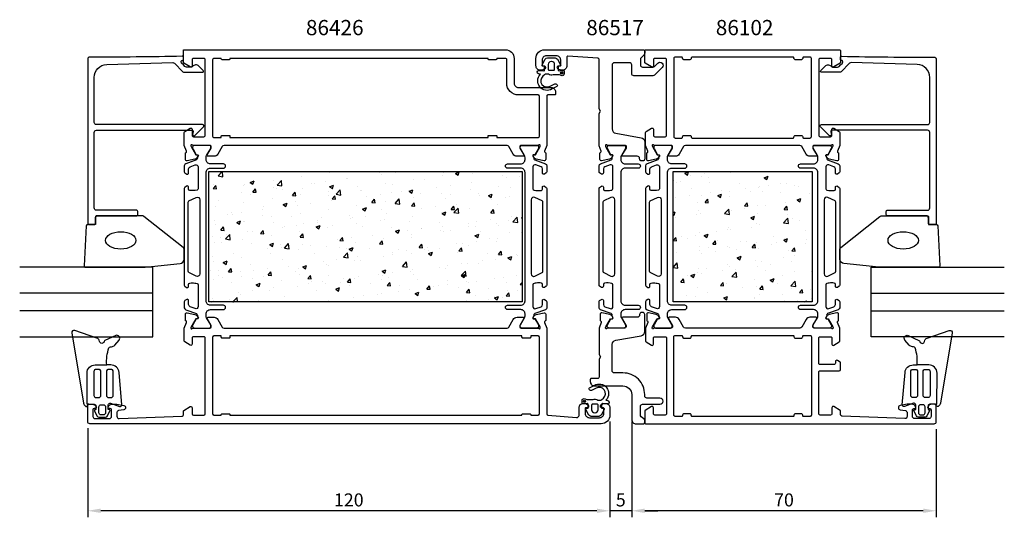
# Model space of a CAD drawing. Extents: x -11 to 215, y 9 to 123.
import ezdxf

# ---------------------------------------------------------------- set-up
doc = ezdxf.new("R2010")
doc.units = 0
doc.header["$LTSCALE"] = 2.5
doc.layers.get('DEFPOINTS').update_dxf_attribs({"linetype": 'CONTINUOUS'})
for name, color, linetype in [('sapa_artikelnr', 4, 'CONTINUOUS'), ('sapa_fogband', 2, 'CONTINUOUS'), ('sapa_glas', 4, 'CONTINUOUS'), ('sapa_isolator', 4, 'CONTINUOUS'), ('sapa_matt', 1, 'CONTINUOUS'), ('sapa_profil', 7, 'CONTINUOUS')]:
    doc.layers.add(name, color=color, linetype=linetype)
doc.styles.add('ISO', font='isocp3.shx')
doc.dimstyles.new('MASKIN', dxfattribs={"dimscale": 0, "dimtxt": 3, "dimasz": 3, "dimexe": 1.5, "dimexo": 1.5, "dimgap": 1, "dimtad": 1, "dimtoh": 1, "dimdec": 1, "dimlfac": -1, "dimdsep": 46, "dimtxsty": 'ISO', "dimcen": -5, "dimclrd": 256, "dimclre": 256, "dimclrt": 2, "dimazin": 0, "dimtfac": 1, "dimtdec": 1, "dimtmove": 2, "dimatfit": 3, "dimfxl": 1, "dimtolj": 1, "dimarcsym": 0})

# ---------------------------------------------------------------- blocks, each defined once
blk = doc.blocks.new('*D2')
at = {"layer": 'DEFPOINTS', "color": 0, "transparency": 16777216}
for p in [(124.5, 32.31), (4.5, 30.81), (4.5, 10.31)]:
    blk.add_point(p, dxfattribs=at)
at = {"layer": 'sapa_matt', "lineweight": -2, "transparency": 16777216}
for p, q in [((124.5, 30.81), (124.5, 8.81)), ((4.5, 29.31), (4.5, 8.81)), ((121.5, 10.31), (7.5, 10.31))]:
    blk.add_line(p, q, dxfattribs=at)
at = {"layer": 'sapa_matt', "transparency": 16777216}
for points in [[(7.5, 10.81), (7.5, 9.81), (4.5, 10.31)], [(121.5, 10.81), (121.5, 9.81), (124.5, 10.31)]]:
    blk.add_solid(points, dxfattribs=at)
at = {"layer": 'sapa_matt', "color": 2, "transparency": 16777216, "insert": (64.5, 12.81), "char_height": 3, "attachment_point": 5, "style": 'ISO'}
blk.add_mtext('\\A1;120', dxfattribs=at)
blk = doc.blocks.new('*D1')
at = {"layer": 'DEFPOINTS', "color": 0, "transparency": 16777216}
for p in [(124.5, 32.31), (129.5, 32.31), (124.5, 10.31)]:
    blk.add_point(p, dxfattribs=at)
at = {"layer": 'sapa_matt', "lineweight": -2, "transparency": 16777216}
for p, q in [((124.5, 30.81), (124.5, 8.81)), ((129.5, 30.81), (129.5, 8.81)), ((121.5, 10.31), (118.5, 10.31)), ((129.5, 10.31), (124.5, 10.31)), ((132.5, 10.31), (135.5, 10.31))]:
    blk.add_line(p, q, dxfattribs=at)
at = {"layer": 'sapa_matt', "transparency": 16777216}
for points in [[(121.5, 10.81), (121.5, 9.81), (124.5, 10.31)], [(132.5, 10.81), (132.5, 9.81), (129.5, 10.31)]]:
    blk.add_solid(points, dxfattribs=at)
at = {"layer": 'sapa_matt', "color": 2, "transparency": 16777216, "insert": (127, 12.81), "char_height": 3, "attachment_point": 5, "style": 'ISO'}
blk.add_mtext('\\A1;5', dxfattribs=at)
blk = doc.blocks.new('*D0')
at = {"layer": 'DEFPOINTS', "color": 0, "transparency": 16777216}
for p in [(129.5, 32.31), (199.5, 30.61), (129.5, 10.31)]:
    blk.add_point(p, dxfattribs=at)
at = {"layer": 'sapa_matt', "lineweight": -2, "transparency": 16777216}
for p, q in [((129.5, 30.81), (129.5, 8.81)), ((199.5, 29.11), (199.5, 8.81)), ((196.5, 10.31), (132.5, 10.31))]:
    blk.add_line(p, q, dxfattribs=at)
at = {"layer": 'sapa_matt', "transparency": 16777216}
for points in [[(132.5, 10.81), (132.5, 9.81), (129.5, 10.31)], [(196.5, 10.81), (196.5, 9.81), (199.5, 10.31)]]:
    blk.add_solid(points, dxfattribs=at)
at = {"layer": 'sapa_matt', "color": 2, "transparency": 16777216, "insert": (164.5, 12.81), "char_height": 3, "attachment_point": 5, "style": 'ISO'}
blk.add_mtext('\\A1;70', dxfattribs=at)

msp = doc.modelspace()

# ---------------------------------------------------------------- hatches: boundary and pattern name
at = {"layer": 'sapa_isolator'}
h = msp.add_hatch(dxfattribs=at)
h.set_pattern_fill('AR-CONC', color=6, scale=0.05)
h.set_pattern_definition([(50, (31, 2e-08), (9.10923, -0.79695), [0.9525, -10.4775]), (355, (31, 2e-08), (-1.7622, 9.55284), [0.762, -8.382]), (100.4514, (31.759, -0.066), (7.34706, 8.7559), [0.8095, -8.9045]), (46.184, (31, 2.54), (13.554, -2.1021), [1.4287, -15.7163]), (96.636, (32.13, 2.365), (11.8702, 12.3713), [1.2143, -13.3568]), (351.184, (31, 2.54), (11.8702, 12.3713), [1.143, -12.573]), (21, (32.27, 1.905), (7.5807, -5.11326), [0.9525, -10.4775]), (326, (32.27, 1.905), (3.0901, 9.2094), [0.762, -8.382]), (71.451, (32.902, 1.479), (10.6708, 4.09614), [0.8095, -8.9045]), (37.5, (31, 2e-08), (0.15443, 4.22775), [0, -8.2804, 0, -8.509, 0, -8.41375]), (7.5, (31, 2e-08), (3.34098, 5.00903), [0, -4.8514, 0, -8.0899, 0, -3.20675]), (327.5, (28.168, 2e-08), (6.77953, -0.28644), [0, -3.175, 0, -9.906, 0, -13.1445]), (317.5, (26.898, 2e-08), (7.40646, 1.27132), [0, -4.1275, 0, -6.5786, 0, -9.3345])])
h.paths.add_polyline_path([(104.35, 88.31), (104.35, 58.31), (32.35, 58.31), (32.35, 88.31)])
h = msp.add_hatch(dxfattribs=at)
h.set_pattern_fill('AR-CONC', color=6, scale=0.05)
h.paths.add_polyline_path([(139, 88.31), (171, 88.31), (171, 58.31), (139, 58.31)])
at = {"layer": 'sapa_profil'}
for points in [[(113.43, 110.69, -1), (113.43, 111.19, -1)], [(118.67, 35.74, -1), (118.67, 35.24, -1)]]:
    msp.add_hatch(color=2, dxfattribs=at).paths.add_polyline_path(points)

# ---------------------------------------------------------------- linework, layer by layer
at = {"layer": 'sapa_fogband'}
for points in [[(4.36, 34.81), (4.35, 41.96, -0.41483), (6.25, 43.86), (8.89, 43.86, -0.099939), (9.37, 47.76, -0.311353), (9.73, 48.03), (10, 48.04, 0.205004), (10.71, 48.39), (11.72, 49.56, 0.805518), (10.94, 50.6), (8.48, 49.48, 0.232402), (8.26, 49.2, -0.828197), (7.25, 49.25, 0.265424), (6.64, 50.03), (1.52, 51.77, 0.566536), (0.86, 51.21), (3.53, 35.06, 0.227399), (4.02, 34.35, 0.024802), (4.14, 34.29, 0.236308), (4.32, 34.31), (4.8, 34.81), (4.36, 34.81)], [(199.64, 34.81), (199.66, 41.96, 0.41483), (197.76, 43.86), (195.11, 43.86, 0.099939), (194.64, 47.76, 0.311353), (194.28, 48.03), (194.01, 48.04, -0.205004), (193.3, 48.39), (192.28, 49.56, -0.805518), (193.06, 50.6), (195.52, 49.48, -0.232402), (195.74, 49.2, 0.828197), (196.76, 49.25, -0.265424), (197.37, 50.03), (202.49, 51.77, -0.566536), (203.14, 51.21), (200.48, 35.06, -0.227399), (199.98, 34.35, -0.024802), (199.87, 34.29, -0.236308), (199.69, 34.31), (199.21, 34.81), (199.64, 34.81)], [(4.8, 34.81), (6, 34.81, -0.414214), (6.4, 34.41), (6.4, 33.61), (6.2, 33.55, 0.474057), (6.07, 33.27), (6.64, 32.12, 0.2846), (7.09, 31.85), (8.61, 31.85, 0.2846), (9.06, 32.12), (9.63, 33.27, 0.474057), (9.5, 33.55), (9.24, 33.63), (9.24, 34.65, -0.520332), (9.78, 35.03), (11.82, 34.29, 0.531514), (12.33, 34.7), (11.7, 42.12, 0.389429), (9.8, 43.86), (8.89, 43.86)], [(199.21, 34.81), (198, 34.81, 0.414214), (197.6, 34.41), (197.6, 33.61), (197.8, 33.55, -0.474057), (197.93, 33.27), (197.36, 32.12, -0.2846), (196.91, 31.85), (195.39, 31.85, -0.2846), (194.94, 32.12), (194.37, 33.27, -0.474057), (194.5, 33.55), (194.77, 33.63), (194.77, 34.65, 0.520332), (194.23, 35.03), (192.19, 34.29, -0.531514), (191.67, 34.7), (192.31, 42.12, -0.389429), (194.2, 43.86), (195.11, 43.86)]]:
    msp.add_lwpolyline(points, format="xyb", dxfattribs=at)
for points in [[(6.43, 36.35), (7.05, 36.35, 0.414214), (7.55, 36.85), (7.55, 42.33, 0.414214), (7.05, 42.83), (6.43, 42.83, 0.414214), (5.93, 42.33), (5.93, 36.85, 0.414214)], [(10.36, 42.33, 0.414214), (9.86, 42.83), (9.31, 42.83, 0.414214), (8.81, 42.33), (8.81, 36.85, 0.414214), (9.31, 36.35), (9.86, 36.35, 0.414214), (10.36, 36.85)], [(193.64, 42.33, -0.414214), (194.14, 42.83), (194.7, 42.83, -0.414214), (195.2, 42.33), (195.2, 36.85, -0.414214), (194.7, 36.35), (194.14, 36.35, -0.414214), (193.64, 36.85)], [(197.58, 36.35), (196.96, 36.35, -0.414214), (196.46, 36.85), (196.46, 42.33, -0.414214), (196.96, 42.83), (197.58, 42.83, -0.414214), (198.08, 42.33), (198.08, 36.85, -0.414214)], [(7.59, 32.35, -0.414214), (7.09, 32.85), (7.09, 34.18, -0.414214), (7.59, 34.68), (8.11, 34.68, -0.414214), (8.61, 34.18), (8.61, 32.85, -0.414214), (8.11, 32.35)], [(196.41, 32.35, 0.414214), (196.91, 32.85), (196.91, 34.18, 0.414214), (196.41, 34.68), (195.89, 34.68, 0.414214), (195.39, 34.18), (195.39, 32.85, 0.414214), (195.89, 32.35)]]:
    msp.add_lwpolyline(points, format="xyb", close=True, dxfattribs=at)
at = {"layer": 'sapa_glas'}
for p, q in [((19.5, 60.31), (-11.12, 60.31)), ((184.5, 60.31), (215.12, 60.31)), ((19.5, 56.31), (-11.12, 56.31)), ((184.5, 56.31), (215.12, 56.31))]:
    msp.add_line(p, q, dxfattribs=at)
for points in [[(-11.12, 50.31), (19.5, 50.31), (19.5, 66.31), (-11.12, 66.31)], [(215.12, 50.31), (184.5, 50.31), (184.5, 66.31), (215.12, 66.31)]]:
    msp.add_lwpolyline(points, dxfattribs=at)
at = {"layer": 'sapa_profil'}
for points in [[(107.96, 94.31), (104.1, 94.31, 0.414214), (103.8, 94.01), (103.8, 93.76, 0.131652), (103.83, 93.66), (104.73, 92.11, -0.57735), (104.56, 91.81), (103.17, 91.81, -0.267949), (102.3, 92.31), (101.29, 94.06, 0.267949), (100.86, 94.31), (35.84, 94.31, 0.267949), (35.41, 94.06), (34.4, 92.31, -0.267949), (33.54, 91.81), (32.15, 91.81, -0.57735), (31.98, 92.11), (32.87, 93.66, 0.131652), (32.9, 93.76), (32.9, 94.01, 0.414214), (32.6, 94.31), (28.75, 94.31, -0.213422), (28.52, 94.41, 0.762586), (28.19, 94.23), (28.25, 94.03), (29.34, 92.15), (29.66, 92.16, -0.57735), (29.84, 91.86), (29.69, 91.58, -0.221695), (29.15, 91.17), (27.33, 90.79, -0.476976), (26.96, 91.09), (26.96, 92.6), (27.01, 92.61, 0.414214), (27.21, 92.99), (26.7, 94.3), (26.7, 97.3, -0.256277), (26.8, 97.47), (28.04, 98.26, -0.592006), (28.5, 98.01), (28.5, 96.61, 0.414214), (28.8, 96.31), (31.2, 96.31, 0.414214), (31.5, 96.61), (31.5, 114.01, 0.414214), (31.2, 114.31), (28.8, 114.31, 0.414214), (28.5, 114.01), (28.5, 112.61, -0.587703), (28.04, 112.35), (26.6, 113.25, -0.259681), (26.5, 113.42), (26.5, 116.11, -0.414214), (26.7, 116.31), (100.5, 116.31, -0.414214), (102.5, 114.31), (102.5, 108.61, 0.414214), (103.5, 107.61), (111, 107.61, -0.414214), (112, 106.61), (112, 106.11, -0.414214), (111.8, 105.91), (110.21, 105.91, 0.414646), (110.01, 105.71), (110, 94.31), (109.49, 92.99, 0.414214), (109.69, 92.61), (109.74, 92.6), (109.74, 91.09, -0.476976), (109.37, 90.79), (107.56, 91.17, -0.221695), (107.02, 91.58), (106.86, 91.86, -0.57735), (107.05, 92.16), (107.37, 92.15), (108.45, 94.03), (108.51, 94.23, 0.762586), (108.18, 94.41, -0.213422)], [(114.6, 114.6), (114.6, 112.61, -0.414214), (113.6, 111.61), (113.33, 111.61, -0.28969), (112.43, 112.18, -0.55076), (112.7, 112.61), (113, 112.61, 0.414214), (113.2, 112.81), (113.2, 113.91, 0.414214), (112.2, 114.91), (109.9, 114.91, 0.414214), (108.9, 113.91), (108.9, 112.81, 0.414214), (109.1, 112.61), (109.4, 112.61, -0.55076), (109.67, 112.18, -0.28969), (108.77, 111.61), (108.5, 111.61, -0.414214), (107.5, 112.61), (107.5, 114.31, -0.414214), (109.5, 116.31), (132.2, 116.31, -0.414214), (132.5, 116.01), (132.5, 115.52, -0.198912), (132.36, 115.16), (131.65, 114.46, 0.198912), (131.5, 114.1), (131.5, 112.81, 0.414214), (132, 112.31), (134.39, 112.31, 0.198912), (134.74, 112.46), (135.51, 113.22, -1), (136.5, 112.23), (134.72, 110.46, -0.198912), (134.37, 110.31), (130, 110.31, -0.414214), (129.5, 110.81), (129.5, 112.81, 0.414214), (129, 113.31), (125.5, 113.31, 0.414214), (125, 112.81), (125, 98.09, 0.36397), (125.83, 97.11), (131.68, 96.08, -0.36397), (132.5, 95.09), (132.5, 91.23, -0.414214), (132, 90.73), (131.8, 90.73, -0.414214), (131.3, 91.23), (131.3, 91.31, 0.414214), (130.8, 91.81), (127.5, 91.81, -0.569381), (127.33, 92.11), (128.3, 93.71), (128.3, 94.01, 0.414214), (128, 94.31), (124, 94.31, -0.213422), (123.78, 94.41, 0.762586), (123.45, 94.23), (123.51, 94.03), (124.59, 92.15), (124.91, 92.16, -0.57735), (125.1, 91.86), (124.94, 91.58, -0.221695), (124.4, 91.17), (122.59, 90.79, -0.476976), (122.22, 91.09), (122.22, 92.6), (122.27, 92.61, 0.414214), (122.47, 92.99), (122, 94.19), (122, 101.64), (122.3, 102.16), (122, 102.68), (122, 114.03, 0.395586), (121.72, 114.33), (114.82, 114.8, 0.43309)], [(134.75, 94.31, -0.213422), (134.52, 94.41, 0.762586), (134.19, 94.23), (134.25, 94.03), (135.34, 92.15), (135.66, 92.16, -0.57735), (135.84, 91.86), (135.69, 91.58, -0.221695), (135.15, 91.17), (133.34, 90.79, -0.476976), (132.96, 91.09), (132.96, 92.6), (133.01, 92.61, 0.414214), (133.21, 92.99), (132.7, 94.3), (132.7, 97.3, -0.256277), (132.8, 97.47), (134.04, 98.26, -0.592006), (134.5, 98.01), (134.5, 96.61, 0.414214), (134.8, 96.31), (137.2, 96.31, 0.414214), (137.5, 96.61), (137.5, 114.01, 0.414214), (137.2, 114.31), (134.8, 114.31, 0.414214), (134.5, 114.01), (134.5, 112.61, -0.587703), (134.04, 112.35), (132.6, 113.25, -0.259681), (132.5, 113.42), (132.5, 116.01, -0.414214), (132.8, 116.31), (177.2, 116.31, -0.414214), (177.5, 116.01), (177.5, 113.42, -0.259681), (177.41, 113.25), (175.96, 112.35, -0.587703), (175.5, 112.61), (175.5, 114.01, 0.414214), (175.2, 114.31), (172.8, 114.31, 0.414214), (172.5, 114.01), (172.5, 96.61, 0.414214), (172.8, 96.31), (175.2, 96.31, 0.414214), (175.5, 96.61), (175.5, 98.01, -0.592006), (175.96, 98.26), (177.21, 97.47, -0.256277), (177.3, 97.3), (177.3, 94.3), (176.79, 92.99, 0.414214), (176.99, 92.61), (177.04, 92.6), (177.04, 91.09, -0.476976), (176.67, 90.79), (174.86, 91.17, -0.221695), (174.32, 91.58), (174.16, 91.86, -0.57735), (174.35, 92.16), (174.67, 92.15), (175.75, 94.03), (175.81, 94.23, 0.762586), (175.48, 94.41, -0.213422), (175.26, 94.31), (171.4, 94.31, 0.414214), (171.1, 94.01), (171.1, 93.71), (172.03, 92.11, -0.57735), (171.85, 91.81), (170.47, 91.81, -0.267949), (169.6, 92.31), (168.59, 94.06, 0.267949), (168.16, 94.31), (141.85, 94.31, 0.267949), (141.41, 94.06), (140.4, 92.31, -0.267949), (139.54, 91.81), (138.15, 91.81, -0.57735), (137.98, 92.11), (138.9, 93.71), (138.9, 94.01, 0.414214), (138.6, 94.31)], [(168.5, 114.01), (167.1, 114.01, -0.414214), (166.8, 114.31), (166.8, 114.41, 0.414214), (166.6, 114.61), (143.4, 114.61, 0.414214), (143.2, 114.41), (143.2, 114.31, -0.414214), (142.9, 114.01), (141.5, 114.01, -0.414214), (141.2, 114.31), (141.2, 114.41, 0.414214), (141, 114.61), (139.5, 114.61, 0.414214), (139.2, 114.31), (139.2, 96.31, 0.414214), (139.5, 96.01), (141, 96.01, 0.414214), (141.2, 96.21), (141.2, 96.31, -0.414214), (141.5, 96.61), (142.9, 96.61, -0.414214), (143.2, 96.31), (143.2, 96.21, 0.414214), (143.4, 96.01), (166.6, 96.01, 0.414214), (166.8, 96.21), (166.8, 96.31, -0.414214), (167.1, 96.61), (168.5, 96.61, -0.414214), (168.8, 96.31), (168.8, 96.21, 0.414214), (169, 96.01), (170.5, 96.01, 0.414214), (170.8, 96.31), (170.8, 114.31, 0.414214), (170.5, 114.61), (169, 114.61, 0.414214), (168.8, 114.41), (168.8, 114.31, -0.414214)], [(33.54, 54.81, -0.267949), (34.4, 54.31), (35.41, 52.56, 0.267949), (35.85, 52.31), (100.86, 52.31, 0.267949), (101.29, 52.56), (102.3, 54.31, -0.267949), (103.17, 54.81), (104.55, 54.81, -0.57735), (104.73, 54.51), (103.8, 52.91), (103.8, 52.61, 0.414214), (104.1, 52.31), (107.96, 52.31, -0.213422), (108.18, 52.21, 0.762586), (108.51, 52.39), (108.45, 52.59), (107.37, 54.47), (107.05, 54.46, -0.57735), (106.86, 54.76), (107.01, 55.04, -0.221695), (107.56, 55.45), (109.37, 55.83, -0.476976), (109.74, 55.52), (109.74, 54.02), (109.69, 54.01, 0.414214), (109.49, 53.63), (110, 52.31), (110, 32.58, 0.382171), (110.27, 32.28), (116.85, 31.75, 0.446999), (117.4, 32.25), (117.4, 34.01, -0.414214), (118.4, 35.01), (118.67, 35.01, -0.28969), (119.57, 34.44, -0.55076), (119.3, 34.01), (119, 34.01, 0.414214), (118.8, 33.81), (118.8, 32.71, 0.414214), (119.8, 31.71), (122.1, 31.71, 0.414214), (123.1, 32.71), (123.1, 33.81, 0.414214), (122.9, 34.01), (122.6, 34.01, -0.55076), (122.33, 34.44, -0.28969), (123.24, 35.01), (123.5, 35.01, -0.414214), (124.5, 34.01), (124.5, 32.31, -0.414214), (122.5, 30.31), (5, 30.31, -0.414214), (4.5, 30.81), (4.5, 34.51, -0.414214), (4.8, 34.81), (5.57, 34.81, -0.28969), (6.47, 34.24, -0.55076), (6.2, 33.81), (6, 33.81, 0.414214), (5.7, 33.51), (5.7, 32.01, 0.414214), (6.2, 31.51), (9.5, 31.51, 0.414214), (10, 32.01), (10, 33.51, 0.414214), (9.7, 33.81), (9.5, 33.81, -0.55076), (9.23, 34.24, -0.28969), (10.13, 34.81), (11.13, 34.81, -0.043661), (11.22, 34.8), (12.79, 34.53, -0.8391), (12.79, 33.54), (11.62, 33.33, 0.36397), (11.2, 32.84), (11.2, 32.03, 0.437328), (11.74, 31.53), (26.21, 32.1, 0.402394), (26.5, 32.4), (26.5, 33.2, -0.259681), (26.6, 33.37), (28.04, 34.26, -0.587703), (28.5, 34.01), (28.5, 32.61, 0.414214), (28.8, 32.31), (31.2, 32.31, 0.414214), (31.5, 32.61), (31.5, 50.01, 0.414214), (31.2, 50.31), (28.8, 50.31, 0.414214), (28.5, 50.01), (28.5, 48.61, -0.592005), (28.04, 48.36), (26.8, 49.15, -0.256277), (26.7, 49.32), (26.7, 52.31), (27.21, 53.63, 0.414214), (27.01, 54.01), (26.96, 54.02), (26.96, 55.52, -0.476976), (27.34, 55.83), (29.15, 55.45, -0.221695), (29.69, 55.04), (29.84, 54.76, -0.57735), (29.66, 54.46), (29.34, 54.47), (28.25, 52.59), (28.2, 52.39, 0.762586), (28.53, 52.21, -0.213422), (28.75, 52.31), (32.6, 52.31, 0.414214), (32.9, 52.61), (32.9, 52.91), (31.98, 54.51, -0.57735), (32.15, 54.81)], [(135.66, 54.46, 0.57735), (135.84, 54.76), (135.69, 55.04, 0.221695), (135.15, 55.45), (133.34, 55.83, 0.476976), (132.96, 55.52), (132.96, 54.02), (133.01, 54.01, -0.414214), (133.21, 53.63), (132.7, 52.32), (132.7, 49.32, 0.256277), (132.8, 49.15), (134.04, 48.36, 0.592006), (134.5, 48.61), (134.5, 50.01, -0.414214), (134.8, 50.31), (137.2, 50.31, -0.414214), (137.5, 50.01), (137.5, 32.61, -0.414214), (137.2, 32.31), (134.8, 32.31, -0.414214), (134.5, 32.61), (134.5, 34.01, 0.587703), (134.04, 34.26), (132.6, 33.37, 0.259681), (132.5, 33.2), (132.5, 30.61, 0.414214), (132.8, 30.31), (199, 30.31, 0.414214), (199.5, 30.81), (199.5, 34.51, 0.414214), (199.2, 34.81), (198.43, 34.81, 0.28969), (197.53, 34.24, 0.55076), (197.8, 33.81), (198, 33.81, -0.414214), (198.3, 33.51), (198.3, 32.01, -0.414214), (197.8, 31.51), (194.5, 31.51, -0.414214), (194, 32.01), (194, 33.51, -0.414214), (194.3, 33.81), (194.5, 33.81, 0.55076), (194.77, 34.24, 0.28969), (193.87, 34.81), (192.87, 34.81, 0.043661), (192.79, 34.8), (191.22, 34.52, 0.8391), (191.22, 33.54), (192.39, 33.33, -0.36397), (192.8, 32.84), (192.8, 32.01, -0.437328), (192.26, 31.51), (177.79, 32.1, -0.402394), (177.5, 32.4), (177.5, 33.2, 0.259681), (177.41, 33.37), (175.96, 34.26, 0.587703), (175.5, 34.01), (175.5, 32.61, -0.414214), (175.2, 32.31), (172.8, 32.31, -0.414214), (172.5, 32.61), (172.5, 42.21, -0.414214), (172.8, 42.51), (177.2, 42.51, 0.414214), (177.5, 42.81), (177.5, 44.29, 0.259681), (177.41, 44.46), (176.76, 44.86, 0.587703), (176.3, 44.61), (176.3, 44.21, -0.414214), (176, 43.91), (172.8, 43.91, -0.414214), (172.5, 44.21), (172.5, 50.01, -0.414214), (172.8, 50.31), (175.2, 50.31, -0.414214), (175.5, 50.01), (175.5, 48.61, 0.592006), (175.96, 48.36), (177.21, 49.15, 0.256277), (177.3, 49.32), (177.3, 52.32), (176.79, 53.63, -0.414214), (176.99, 54.01), (177.04, 54.02), (177.04, 55.52, 0.476976), (176.67, 55.83), (174.86, 55.45, 0.221695), (174.32, 55.04), (174.16, 54.76, 0.57735), (174.35, 54.46), (174.67, 54.47), (175.75, 52.59), (175.81, 52.39, -0.762586), (175.48, 52.21, 0.213422), (175.26, 52.31), (171.4, 52.31, -0.414214), (171.1, 52.61), (171.1, 52.91), (172.03, 54.51, 0.57735), (171.85, 54.81), (170.47, 54.81, 0.267949), (169.6, 54.31), (168.59, 52.56, -0.267949), (168.16, 52.31), (141.85, 52.31, -0.267949), (141.41, 52.56), (140.4, 54.31, 0.267949), (139.54, 54.81), (138.15, 54.81, 0.57735), (137.98, 54.51), (138.9, 52.91), (138.9, 52.61, -0.414214), (138.6, 52.31), (134.75, 52.31, 0.213422), (134.52, 52.21, -0.762586), (134.19, 52.39), (134.25, 52.59), (135.34, 54.47)], [(143.2, 32.21), (143.2, 32.31, 0.414214), (142.9, 32.61), (141.5, 32.61, 0.414214), (141.2, 32.31), (141.2, 32.21, -0.414214), (141, 32.01), (139.5, 32.01, -0.414214), (139.2, 32.31), (139.2, 50.31, -0.414214), (139.5, 50.61), (141, 50.61, -0.414214), (141.2, 50.41), (141.2, 50.31, 0.414214), (141.5, 50.01), (142.9, 50.01, 0.414214), (143.2, 50.31), (143.2, 50.41, -0.414214), (143.4, 50.61), (166.6, 50.61, -0.414214), (166.8, 50.41), (166.8, 50.31, 0.414214), (167.1, 50.01), (168.5, 50.01, 0.414214), (168.8, 50.31), (168.8, 50.41, -0.414214), (169, 50.61), (170.5, 50.61, -0.414214), (170.8, 50.31), (170.8, 32.31, -0.414214), (170.5, 32.01), (169, 32.01, -0.414214), (168.8, 32.21), (168.8, 32.31, 0.414214), (168.5, 32.61), (167.1, 32.61, 0.414214), (166.8, 32.31), (166.8, 32.21, -0.414214), (166.6, 32.01), (143.4, 32.01, -0.414214)]]:
    msp.add_lwpolyline(points, format="xyb", close=True, dxfattribs=at)
at = {"layer": 'sapa_profil', "linetype": 'Continuous'}
for points in [[(8.92, 112.92), (24.06, 113.34, -0.206123), (24.43, 113.19), (26.36, 111.26, 0.198912), (26.71, 111.11), (30.89, 111.11, 0.668179), (31.07, 111.54), (30.08, 112.53, 0.458483), (28.57, 112.42, -0.237877), (28.37, 112.31), (27.21, 112.31, -0.198912), (26.85, 112.46), (26.5, 112.81), (26.08, 113.24, -0.198867), (26, 113.41), (26, 113.56, -0.414214), (26.25, 113.81), (26.25, 113.81, 0.414214), (26.5, 114.06), (26.5, 114.56, 0.4209), (26.25, 114.81, -0.006799), (5, 114.61, 0.415509), (4.5, 114.11), (4.5, 76.42, 0.414214), (4.8, 76.12), (6, 76.12, 0.414214), (6.3, 76.42), (6.3, 77.62, -0.414214), (6.8, 78.12), (15.7, 78.12, 0.414214), (16, 78.42), (16, 79.12, 0.414214), (15.7, 79.42), (6.5, 79.42, -0.414214), (6, 79.92), (6, 97.31, -0.414214), (6.5, 97.81), (28.42, 97.81, -0.466308), (28.71, 97.46), (28.61, 96.87, 0.73323), (29.11, 96.6), (31.11, 98.6, 0.668179), (30.9, 99.11), (6.5, 99.11, -0.414214), (6, 99.61), (6, 109.92, -0.406121)], [(96.7, 114.01, -0.414214), (96.5, 114.21), (96.5, 114.31), (37.2, 114.31), (37.2, 114.21, -0.414214), (37, 114.01), (35.4, 114.01, -0.414214), (35.2, 114.21), (35.2, 114.31), (33.5, 114.31, 0.414214), (33.2, 114.01), (33.2, 96.41, 0.414214), (33.5, 96.11), (35.2, 96.11), (35.2, 96.41, -0.414214), (35.4, 96.61), (37, 96.61, -0.414214), (37.2, 96.41), (37.2, 96.11), (96.5, 96.11), (96.5, 96.41, -0.414214), (96.7, 96.61), (98.3, 96.61, -0.414214), (98.5, 96.41), (98.5, 96.11), (108, 96.11, 0.414214), (108.3, 96.41), (108.3, 105.61, 0.414214), (108, 105.91), (103.5, 105.91, -0.414214), (100.8, 108.61), (100.8, 114.01, 0.414214), (100.5, 114.31), (98.5, 114.31), (98.5, 114.21, -0.414214), (98.3, 114.01)], [(195.09, 112.92), (179.95, 113.34, 0.206123), (179.58, 113.19), (177.65, 111.26, -0.198912), (177.3, 111.11), (173.11, 111.11, -0.668179), (172.94, 111.54), (173.93, 112.53, -0.458483), (175.44, 112.42, 0.237877), (175.64, 112.31), (176.8, 112.31, 0.198912), (177.15, 112.46), (177.5, 112.81), (177.93, 113.24, 0.198867), (178, 113.41), (178, 113.56, 0.414214), (177.75, 113.81), (177.75, 113.81, -0.414214), (177.5, 114.06), (177.5, 114.56, -0.4209), (177.76, 114.81, 0.006799), (199, 114.61, -0.415509), (199.5, 114.11), (199.5, 76.42, -0.414214), (199.2, 76.12), (198, 76.12, -0.414214), (197.7, 76.42), (197.7, 77.62, 0.414214), (197.2, 78.12), (188.3, 78.12, -0.414214), (188, 78.42), (188, 79.12, -0.414214), (188.3, 79.42), (197.5, 79.42, 0.414214), (198, 79.92), (198, 97.31, 0.414214), (197.5, 97.81), (175.59, 97.81, 0.466308), (175.29, 97.46), (175.4, 96.87, -0.73323), (174.89, 96.6), (172.89, 98.6, -0.668179), (173.1, 99.11), (197.5, 99.11, 0.414214), (198, 99.61), (198, 109.92, 0.406121)], [(106.3, 50.21, -0.414214), (106.1, 50.01), (104.5, 50.01, -0.414214), (104.3, 50.21), (104.3, 50.51), (37.2, 50.51), (37.2, 50.21, -0.414214), (37, 50.01), (35.4, 50.01, -0.414214), (35.2, 50.21), (35.2, 50.51), (33.5, 50.51, 0.414214), (33.2, 50.21), (33.2, 32.61, 0.414214), (33.5, 32.31), (35.2, 32.31), (35.2, 32.41, -0.414214), (35.4, 32.61), (37, 32.61, -0.414214), (37.2, 32.41), (37.2, 32.31), (104.3, 32.31), (104.3, 32.41, -0.414214), (104.5, 32.61), (106.1, 32.61, -0.414214), (106.3, 32.41), (106.3, 32.31), (108, 32.31, 0.414214), (108.3, 32.61), (108.3, 50.21, 0.414214), (108, 50.51), (106.3, 50.51)]]:
    msp.add_lwpolyline(points, format="xyb", close=True, dxfattribs=at)
at = {"layer": 'sapa_profil', "color": 2}
msp.add_lwpolyline([(112.6, 112.31), (112.6, 111.66, 0.441694), (112.82, 111.46), (113.78, 111.55, -0.441694), (114, 111.35), (114, 110.8, -0.544596), (113.3, 110.35), (112.94, 110.51), (111.46, 110.51, -0.336438), (110.39, 110.7), (109.83, 110.7, 0.191981), (109.49, 110.56), (109.1, 110.19, 0.924915), (110.76, 107.95), (111.85, 108.49, -0.418458), (112.43, 108.08, -0.389134), (112.29, 107.86), (111.2, 107.29, -0.886429), (108.53, 110.65), (108.1, 110.77, -0.916331), (108.24, 111.55), (109.29, 111.46, 0.440011), (109.5, 111.66), (109.5, 112.51), (109.1, 112.51, -0.569381), (108.93, 112.81), (109.63, 114.1, -0.274388), (110.16, 114.41), (111.95, 114.41, -0.274388), (112.47, 114.1), (113.18, 112.81, -0.569381), (113, 112.51), (112.6, 112.51), (112.6, 111.66)], format="xyb", dxfattribs=at)
for points in [[(111.1, 113.61), (111, 113.61, 0.414214), (110.3, 112.91), (110.3, 111.81, 0.414214), (110.5, 111.61), (111.6, 111.61, 0.414214), (111.8, 111.81), (111.8, 112.91, 0.414214)], [(16.92, 78.12), (6.6, 78.12, 0.414214), (6.3, 77.82), (6.3, 76.12), (4.49, 76.12, 0.400593), (4.19, 75.83), (3.7, 66.63, 0.427966), (4, 66.32), (17.68, 66.32, 0.019528), (17.72, 66.32), (25.73, 67.14, 0.391519), (26.65, 68.14), (26.65, 70.43, 0.261347), (26.41, 70.86), (17.44, 77.97, 0.137934)], [(187.08, 78.12), (197.4, 78.12, -0.414214), (197.7, 77.82), (197.7, 76.12), (199.52, 76.12, -0.400593), (199.82, 75.83), (200.3, 66.63, -0.427966), (200, 66.32), (186.32, 66.32, -0.019528), (186.28, 66.32), (178.27, 67.14, -0.391519), (177.35, 68.14), (177.35, 70.43, -0.261347), (177.59, 70.86), (186.56, 77.97, -0.137934)]]:
    msp.add_lwpolyline(points, format="xyb", close=True, dxfattribs=at)
at = {"layer": 'sapa_profil', "color": 4}
for points in [[(27.25, 58.89), (26.84, 58.63, 0.253968), (26.7, 58.38), (26.7, 57, 0.315299), (27.03, 56.53), (29.49, 55.63, -0.269496), (29.69, 55.4, -0.061269), (29.7, 55.11), (29.9, 54.76, -0.57735), (29.72, 54.44), (29.45, 54.44), (28.65, 53.04, 0.131822), (28.61, 52.89), (28.61, 52.71, 0.414214), (29.01, 52.31), (32.41, 52.31, 0.414214), (32.81, 52.71), (32.81, 52.89, 0.131652), (32.77, 53.04), (31.84, 54.64, -0.131652), (31.7, 55.14), (31.7, 55.56, -0.414214), (32.7, 56.56), (35.7, 56.56, 1), (35.7, 57.56), (32.7, 57.56, -0.414214), (31.7, 58.56), (31.7, 88.06, -0.414214), (32.7, 89.06), (35.7, 89.06, 1), (35.7, 90.06), (32.7, 90.06, -0.414214), (31.7, 91.06), (31.7, 91.48, -0.131652), (31.84, 91.98), (32.77, 93.58, 0.131652), (32.81, 93.73), (32.81, 93.91, 0.414214), (32.41, 94.31), (29.01, 94.31, 0.414214), (28.61, 93.91), (28.61, 93.73, 0.131822), (28.65, 93.58), (29.45, 92.18), (29.72, 92.18, -0.57735), (29.9, 91.86), (29.7, 91.51, -0.061269), (29.69, 91.22, -0.269496), (29.49, 90.99), (27.03, 90.09, 0.315299), (26.7, 89.62), (26.7, 88.24, 0.253968), (26.84, 87.99), (27.25, 87.73, 0.586218), (27.7, 87.98), (27.7, 88.92, -0.315299), (28.03, 89.39), (29.23, 89.83, -0.520567), (29.9, 89.36), (29.9, 84.34, -0.370252), (29.65, 84.05, -0.098237), (27.96, 83.96, -0.373506), (27.7, 84.25), (27.7, 84.68, 0.592006), (27.24, 84.94), (26.84, 84.67, 0.253968), (26.7, 84.42), (26.7, 62.2, 0.253968), (26.84, 61.94), (27.24, 61.68, 0.592006), (27.7, 61.94), (27.7, 62.36, -0.373506), (27.96, 62.66, -0.03559), (28.58, 62.71, -0.062428), (29.65, 62.57, -0.370252), (29.9, 62.27), (29.9, 57.26, -0.520567), (29.23, 56.79), (28.03, 57.23, -0.315299), (27.7, 57.7), (27.7, 58.64, 0.586218), (27.25, 58.89, 0)], [(109.46, 58.89), (109.87, 58.63, -0.253968), (110, 58.38), (110, 57, -0.315299), (109.68, 56.53), (107.22, 55.63, 0.269496), (107.02, 55.4, 0.061269), (107.01, 55.11), (106.81, 54.76, 0.57735), (106.99, 54.44), (107.26, 54.44), (108.06, 53.04, -0.131822), (108.1, 52.89), (108.1, 52.71, -0.414214), (107.7, 52.31), (104.3, 52.31, -0.414214), (103.9, 52.71), (103.9, 52.89, -0.131652), (103.94, 53.04), (104.87, 54.64, 0.131652), (105, 55.14), (105, 55.56, 0.414214), (104, 56.56), (101, 56.56, -1), (101, 57.56), (104, 57.56, 0.414214), (105, 58.56), (105, 88.06, 0.414214), (104, 89.06), (101, 89.06, -1), (101, 90.06), (104, 90.06, 0.414214), (105, 91.06), (105, 91.48, 0.131652), (104.87, 91.98), (103.94, 93.58, -0.131652), (103.9, 93.73), (103.9, 93.91, -0.414214), (104.3, 94.31), (107.7, 94.31, -0.414214), (108.1, 93.91), (108.1, 93.73, -0.131822), (108.06, 93.58), (107.26, 92.18), (106.99, 92.18, 0.57735), (106.81, 91.86), (107.01, 91.51, 0.061269), (107.02, 91.22, 0.269496), (107.22, 90.99), (109.68, 90.09, -0.315299), (110, 89.62), (110, 88.24, -0.253968), (109.87, 87.99), (109.46, 87.73, -0.586218), (109, 87.98), (109, 88.92, 0.315299), (108.68, 89.39), (107.48, 89.83, 0.520567), (106.8, 89.36), (106.8, 84.34, 0.370252), (107.06, 84.05, 0.098237), (108.75, 83.96, 0.373506), (109, 84.25), (109, 84.68, -0.592006), (109.47, 84.94), (109.87, 84.67, -0.253968), (110, 84.42), (110, 62.2, -0.253968), (109.87, 61.94), (109.47, 61.68, -0.592006), (109, 61.94), (109, 62.36, 0.373506), (108.75, 62.66, 0.03559), (108.13, 62.71, 0.062428), (107.06, 62.57, 0.370252), (106.8, 62.27), (106.8, 57.26, 0.520567), (107.48, 56.79), (108.68, 57.23, 0.315299), (109, 57.7), (109, 58.64, -0.586218), (109.46, 58.89, 0)], [(122.55, 87.73), (122.14, 87.99, -0.253968), (122, 88.24), (122, 89.62, -0.315299), (122.33, 90.09), (124.79, 90.99, 0.269496), (124.99, 91.22, 0.061269), (125, 91.51), (125.2, 91.86, 0.57735), (125.02, 92.18), (124.75, 92.18), (123.94, 93.58, -0.131822), (123.9, 93.73), (123.9, 93.91, -0.414214), (124.3, 94.31), (127.7, 94.31, -0.414214), (128.1, 93.91), (128.1, 93.73, -0.131652), (128.06, 93.58), (127.14, 91.98, 0.131652), (127, 91.48), (127, 91.06, 0.414214), (128, 90.06), (131, 90.06, -1), (131, 89.06), (128, 89.06, 0.414214), (127, 88.06), (127, 58.56, 0.414214), (128, 57.56), (131, 57.56, -1), (131, 56.56), (128, 56.56, 0.414214), (127, 55.56), (127, 55.14, 0.131652), (127.14, 54.64), (128.06, 53.04, -0.131652), (128.1, 52.89), (128.1, 52.71, -0.414214), (127.7, 52.31), (124.3, 52.31, -0.414214), (123.9, 52.71), (123.9, 52.89, -0.131822), (123.94, 53.04), (124.75, 54.44), (125.02, 54.44, 0.57735), (125.2, 54.76), (125, 55.11, 0.061269), (124.99, 55.4, 0.269496), (124.79, 55.63), (122.33, 56.53, -0.315299), (122, 57), (122, 58.38, -0.253968), (122.14, 58.63), (122.55, 58.89, -0.586218), (123, 58.64), (123, 57.7, 0.315299), (123.33, 57.23), (124.53, 56.79, 0.520567), (125.2, 57.26), (125.2, 62.27, 0.370252), (124.95, 62.57, 0.098237), (123.26, 62.66, 0.373506), (123, 62.36), (123, 61.94, -0.592006), (122.54, 61.68), (122.14, 61.94, -0.253968), (122, 62.2), (122, 84.42, -0.253968), (122.14, 84.67), (122.54, 84.94, -0.592006), (123, 84.68), (123, 84.25, 0.373506), (123.26, 83.96, 0.03559), (123.88, 83.91, 0.062428), (124.95, 84.05, 0.370252), (125.2, 84.34), (125.2, 89.36, 0.520567), (124.53, 89.83), (123.33, 89.39, 0.315299), (123, 88.92), (123, 87.98, -0.586218), (122.55, 87.73, 0)], [(133.25, 58.89), (132.84, 58.63, 0.253968), (132.7, 58.38), (132.7, 57, 0.315299), (133.03, 56.53), (135.49, 55.63, -0.269496), (135.69, 55.4, -0.061269), (135.7, 55.11), (135.9, 54.76, -0.57735), (135.72, 54.44), (135.45, 54.44), (134.64, 53.04, 0.131822), (134.6, 52.89), (134.6, 52.71, 0.414214), (135, 52.31), (138.4, 52.31, 0.414214), (138.8, 52.71), (138.8, 52.89, 0.131652), (138.76, 53.04), (137.84, 54.64, -0.131652), (137.7, 55.14), (137.7, 55.56, -0.414214), (138.7, 56.56), (141.7, 56.56, 1), (141.7, 57.56), (138.7, 57.56, -0.414214), (137.7, 58.56), (137.7, 88.06, -0.414214), (138.7, 89.06), (141.7, 89.06, 1), (141.7, 90.06), (138.7, 90.06, -0.414214), (137.7, 91.06), (137.7, 91.48, -0.131652), (137.84, 91.98), (138.76, 93.58, 0.131652), (138.8, 93.73), (138.8, 93.91, 0.414214), (138.4, 94.31), (135, 94.31, 0.414214), (134.6, 93.91), (134.6, 93.73, 0.131822), (134.64, 93.58), (135.45, 92.18), (135.72, 92.18, -0.57735), (135.9, 91.86), (135.7, 91.51, -0.061269), (135.69, 91.22, -0.269496), (135.49, 90.99), (133.03, 90.09, 0.315299), (132.7, 89.62), (132.7, 88.24, 0.253968), (132.84, 87.99), (133.25, 87.73, 0.586218), (133.7, 87.98), (133.7, 88.92, -0.315299), (134.03, 89.39), (135.23, 89.83, -0.520567), (135.9, 89.36), (135.9, 84.34, -0.370252), (135.65, 84.05, -0.098237), (133.96, 83.96, -0.373506), (133.7, 84.25), (133.7, 84.68, 0.592006), (133.24, 84.94), (132.84, 84.67, 0.253968), (132.7, 84.42), (132.7, 62.2, 0.253968), (132.84, 61.94), (133.24, 61.68, 0.592006), (133.7, 61.94), (133.7, 62.36, -0.373506), (133.96, 62.66, -0.03559), (134.58, 62.71, -0.062428), (135.65, 62.57, -0.370252), (135.9, 62.27), (135.9, 57.26, -0.520567), (135.23, 56.79), (134.03, 57.23, -0.315299), (133.7, 57.7), (133.7, 58.64, 0.586218), (133.25, 58.89, 0)], [(176.76, 58.89), (177.17, 58.63, -0.253968), (177.3, 58.38), (177.3, 57, -0.315299), (176.97, 56.53), (174.51, 55.63, 0.269496), (174.32, 55.4, 0.061269), (174.31, 55.11), (174.1, 54.76, 0.57735), (174.29, 54.44), (174.55, 54.44), (175.36, 53.04, -0.131822), (175.4, 52.89), (175.4, 52.71, -0.414214), (175, 52.31), (171.6, 52.31, -0.414214), (171.2, 52.71), (171.2, 52.89, -0.131652), (171.24, 53.04), (172.17, 54.64, 0.131652), (172.3, 55.14), (172.3, 55.56, 0.414214), (171.3, 56.56), (168.3, 56.56, -1), (168.3, 57.56), (171.3, 57.56, 0.414214), (172.3, 58.56), (172.3, 88.06, 0.414214), (171.3, 89.06), (168.3, 89.06, -1), (168.3, 90.06), (171.3, 90.06, 0.414214), (172.3, 91.06), (172.3, 91.48, 0.131652), (172.17, 91.98), (171.24, 93.58, -0.131652), (171.2, 93.73), (171.2, 93.91, -0.414214), (171.6, 94.31), (175, 94.31, -0.414214), (175.4, 93.91), (175.4, 93.73, -0.131822), (175.36, 93.58), (174.55, 92.18), (174.29, 92.18, 0.57735), (174.1, 91.86), (174.31, 91.51, 0.061269), (174.32, 91.22, 0.269496), (174.51, 90.99), (176.97, 90.09, -0.315299), (177.3, 89.62), (177.3, 88.24, -0.253968), (177.17, 87.99), (176.76, 87.73, -0.586218), (176.3, 87.98), (176.3, 88.92, 0.315299), (175.97, 89.39), (174.77, 89.83, 0.520567), (174.1, 89.36), (174.1, 84.34, 0.370252), (174.36, 84.05, 0.098237), (176.04, 83.96, 0.373506), (176.3, 84.25), (176.3, 84.68, -0.592006), (176.76, 84.94), (177.17, 84.67, -0.253968), (177.3, 84.42), (177.3, 62.2, -0.253968), (177.17, 61.94), (176.76, 61.68, -0.592006), (176.3, 61.94), (176.3, 62.36, 0.373506), (176.04, 62.66, 0.03559), (175.43, 62.71, 0.062428), (174.36, 62.57, 0.370252), (174.1, 62.27), (174.1, 57.26, 0.520567), (174.77, 56.79), (175.97, 57.23, 0.315299), (176.3, 57.7), (176.3, 58.64, -0.586218), (176.76, 58.89, 0)]]:
    msp.add_lwpolyline(points, format="xyb", close=True, dxfattribs=at)
at = {"layer": 'sapa_profil', "color": 6}
for points in [[(32.35, 58.31), (32.35, 88.31), (104.35, 88.31), (104.35, 58.31)], [(139, 58.31), (139, 88.31), (171, 88.31), (171, 58.31)]]:
    msp.add_lwpolyline(points, close=True, dxfattribs=at)
at = {"layer": 'sapa_profil', "color": 4}
for points in [[(29.44, 82.36, -0.557165), (30.3, 81.82), (30.3, 64.8, -0.557165), (29.44, 64.26), (27.77, 65.09, -0.284386), (27.6, 65.36), (27.6, 81.26, -0.284386), (27.77, 81.53), (29.44, 82.36)], [(107.27, 82.36, 0.557165), (106.4, 81.82), (106.4, 64.8, 0.557165), (107.27, 64.26), (108.94, 65.09, 0.284386), (109.1, 65.36), (109.1, 81.26, 0.284386), (108.94, 81.53), (107.27, 82.36)], [(124.73, 64.26, 0.557165), (125.6, 64.8), (125.6, 81.82, 0.557165), (124.73, 82.36), (123.07, 81.53, 0.284386), (122.9, 81.26), (122.9, 65.36, 0.284386), (123.07, 65.09), (124.73, 64.26)], [(135.43, 82.36, -0.557165), (136.3, 81.82), (136.3, 64.8, -0.557165), (135.43, 64.26), (133.77, 65.09, -0.284386), (133.6, 65.36), (133.6, 81.26, -0.284386), (133.77, 81.53), (135.43, 82.36)], [(174.57, 82.36, 0.557165), (173.7, 81.82), (173.7, 64.8, 0.557165), (174.57, 64.26), (176.24, 65.09, 0.284386), (176.4, 65.36), (176.4, 81.26, 0.284386), (176.24, 81.53), (174.57, 82.36)]]:
    msp.add_lwpolyline(points, format="xyb", dxfattribs=at)
at = {"layer": 'sapa_profil'}
msp.add_lwpolyline([(124.05, 52.31, 0.213422), (123.83, 52.21, -0.762586), (123.5, 52.39), (123.55, 52.59), (124.64, 54.47), (124.96, 54.46, 0.57735), (125.14, 54.76), (124.99, 55.04, 0.221695), (124.45, 55.45), (122.64, 55.83, 0.476976), (122.27, 55.52), (122.27, 54.02), (122.31, 54.01, -0.414214), (122.51, 53.63), (122, 52.31), (122, 46.23), (122.3, 45.71), (122, 45.19), (122, 41.01, -0.414214), (121.7, 40.71), (120.2, 40.71, 0.414214), (120, 40.51), (120, 40.01, 0.414214), (121, 39.01), (127.5, 39.01, -0.414214), (129.5, 37.01), (129.5, 31.31, 0.414214), (130.5, 30.31), (132.2, 30.31, 0.414214), (132.5, 30.61), (132.5, 31.07, 0.230868), (132.31, 31.46), (131.69, 31.94, -0.230868), (131.5, 32.34), (131.5, 34.31, -0.414214), (132, 34.81), (136, 34.81, 1), (136, 36.21), (133, 36.21, -0.414214), (132.5, 36.71), (132.5, 37.01, 0.414214), (127.5, 42.01), (125.5, 42.01, -0.414214), (125, 42.51), (125, 48.54, -0.36397), (125.83, 49.53), (131.68, 50.56, 0.36397), (132.5, 51.55), (132.5, 55.41, 0.414214), (132, 55.91), (131.8, 55.91, 0.414214), (131.3, 55.41), (131.3, 55.31, -0.414214), (130.8, 54.81), (127.45, 54.81, 0.57735), (127.28, 54.51), (128.2, 52.91), (128.2, 52.61, -0.414214), (127.9, 52.31), (124.05, 52.31)], format="xyb", dxfattribs=at)
at = {"layer": 'sapa_profil', "color": 2, "elevation": 0.1}
msp.add_lwpolyline([(119.5, 34.12), (119.5, 34.77, 0.441694), (119.28, 34.96), (118.32, 34.88, -0.441694), (118.1, 35.07), (118.1, 35.62, -0.544596), (118.81, 36.08), (119.17, 35.92), (120.64, 35.92, -0.336438), (121.71, 35.73), (122.27, 35.73, 0.191981), (122.62, 35.87), (123.01, 36.24, 0.924915), (121.34, 38.47), (120.26, 37.94, -0.418458), (119.67, 38.34, -0.389134), (119.82, 38.57), (120.9, 39.13, -0.886429), (123.58, 35.77), (124.01, 35.66, -0.916331), (123.87, 34.87), (122.82, 34.97, 0.440011), (122.6, 34.77), (122.6, 33.92), (123, 33.92, -0.569381), (123.18, 33.62), (122.47, 32.33, -0.274388), (121.95, 32.02), (120.16, 32.02, -0.274388), (119.63, 32.33), (118.93, 33.62, -0.569381), (119.1, 33.92), (119.5, 33.92), (119.5, 34.77)], format="xyb", dxfattribs=at)
msp.add_lwpolyline([(121, 32.82), (121.1, 32.82, 0.414214), (121.8, 33.52), (121.8, 34.62, 0.414214), (121.6, 34.82), (120.5, 34.82, 0.414214), (120.3, 34.62), (120.3, 33.52, 0.414214)], format="xyb", close=True, dxfattribs=at)
at = {"layer": 'sapa_profil', "color": 2}
for centre in [(113.43, 110.94), (118.67, 35.49, 0.1)]:
    msp.add_circle(centre, 0.25, dxfattribs=at)
msp.add_ellipse((12.1, 72.47), major_axis=(-3.5, 0), ratio=0.571429, dxfattribs=at)
at = {"layer": 'sapa_profil', "color": 2, "extrusion": (0, 0, -1)}
msp.add_ellipse((191.9, 72.47), major_axis=(-3.5, 0), ratio=0.571429, start_param=3.141593, end_param=9.424778, dxfattribs=at)

# ---------------------------------------------------------------- texts
at = {"layer": 'sapa_artikelnr', "style": 'ISO'}
for s, p in [('86426', (54.65, 119.65, 0)), ('86517', (119.06, 119.65, 0)), ('86102', (148.83, 119.65, 0))]:
    msp.add_text(s, height=3.5, dxfattribs=at).set_placement(p)

# ---------------------------------------------------------------- dimensions: what is measured, and where the dimension line sits
at = {"layer": 'sapa_matt'}
for base, p1, p2, picture, middle in [((4.5, 10.31), (124.5, 32.31), (4.5, 30.81), '*D2', (64.5, 12.81)), ((124.5, 10.31), (129.5, 32.31), (124.5, 32.31), '*D1', (127, 12.81)), ((129.5, 10.31), (199.5, 30.61), (129.5, 32.31), '*D0', (164.5, 12.81))]:
    dim = msp.add_linear_dim(base=base, p1=p1, p2=p2, angle=180, dimstyle='MASKIN', override={"dimscale": 1}, dxfattribs=at)
    dim.commit()
    dim.dimension.update_dxf_attribs({"geometry": picture, "text_midpoint": middle})

doc.saveas('drawing.dxf')
